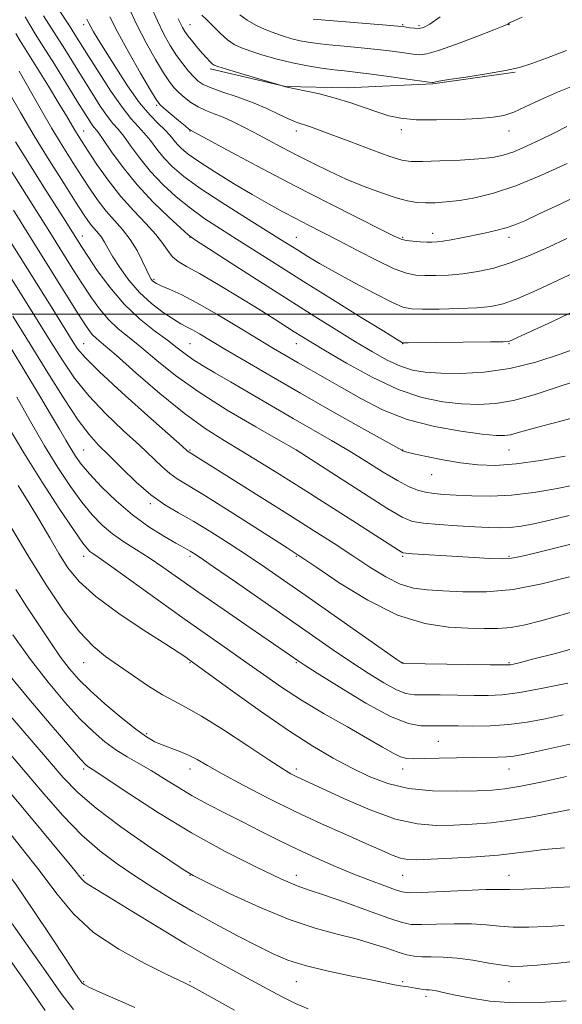
# Model space of a CAD drawing. Extents: x 2102300 to 2105200, y 292300 to 295200.
# Drawn here: x 2102531 to 2102735, y 293740 to 294111 of the extents above; entities that cross this region are included whole.
import ezdxf

# ---------------------------------------------------------------- set-up
doc = ezdxf.new("R2010")
doc.units = 0
doc.header["$MEASUREMENT"] = 0
for name, color, linetype, lineweight in [('BREAKLINE DTM HARD', 7, 'Continuous', 0), ('CONTOUR INDEX', 41, 'Continuous', 13), ('CONTOUR INTERMEDIATE', 44, 'Continuous', 0), ('GRID LINE', 7, 'Continuous', 0), ('SPOT ELEVATION DTM', 2, 'Continuous', 13)]:
    doc.layers.add(name, color=color, linetype=linetype, lineweight=lineweight)

msp = doc.modelspace()

# ---------------------------------------------------------------- linework, layer by layer
at = {"layer": 'BREAKLINE DTM HARD'}
msp.add_polyline3d([(2102717.45, 294091.01, 878.09), (2102686.45, 294086.57, 878.09), (2102654.21, 294085.15, 879.33), (2102631.02, 294085.53, 879.99), (2102602.78, 294092.21, 880.35)], dxfattribs=at)
at = {"layer": 'CONTOUR INDEX', "flags": 128}
for points, elevation in [([(2102746.706, 294018.869), (2102733.541, 294012.686), (2102725.561, 294009.01), (2102718.384, 294005.893), (2102712.921, 294003.895), (2102708.235, 294002.829), (2102702.928, 294002.316), (2102696.092, 294002.034), (2102688.792, 294001.889), (2102682.587, 294001.841), (2102678.473, 294001.946), (2102675.212, 294002.64), (2102671.005, 294004.449), (2102664.609, 294007.677), (2102656.99, 294011.716), (2102649.668, 294015.73), (2102643.838, 294019.055), (2102639.399, 294021.704), (2102635.923, 294023.86), (2102629.196, 294028.098), (2102623.783, 294031.471), (2102615.972, 294036.32), (2102607.072, 294041.94), (2102598.882, 294047.349), (2102592.785, 294051.796), (2102588.496, 294055.469), (2102585.317, 294058.789), (2102582.641, 294062.074), (2102580.235, 294065.235), (2102577.956, 294068.081), (2102575.63, 294070.603), (2102572.956, 294073.529), (2102569.6, 294077.768), (2102565.408, 294083.843), (2102560.958, 294090.732), (2102557.01, 294097.026), (2102551.901, 294105.206), (2102549.855, 294108.408), (2102545.26, 294115.455)], 890), ([(2102741.473, 294086.705), (2102733.302, 294083.498), (2102726.53, 294080.501), (2102721.157, 294077.933), (2102716.853, 294075.978), (2102713.164, 294074.742), (2102709.136, 294074.037), (2102703.695, 294073.596), (2102696.21, 294073.226), (2102687.839, 294073.009), (2102680.184, 294073.099), (2102674.413, 294073.618), (2102669.934, 294074.569), (2102665.721, 294075.924), (2102660.944, 294077.622), (2102655.568, 294079.476), (2102649.759, 294081.265), (2102643.785, 294082.8), (2102638.338, 294084.006), (2102631.072, 294085.475), (2102628.982, 294086.087), (2102614.307, 294090.441), (2102608.85, 294092.072), (2102605.646, 294093.063), (2102604.171, 294093.639), (2102603.429, 294094.177), (2102602.58, 294095.005), (2102601.425, 294096.232), (2102599.918, 294097.917), (2102598.078, 294100.053), (2102596.152, 294102.364), (2102594.448, 294104.509), (2102593.192, 294106.25), (2102592.281, 294107.745), (2102591.528, 294109.258), (2102590.711, 294111.078)], 880), ([(2102736.152, 293946.503), (2102726.867, 293944.887), (2102717.766, 293943.632), (2102710.041, 293943.094), (2102703.334, 293943.249), (2102696.895, 293943.976), (2102690.261, 293945.121), (2102684.09, 293946.396), (2102679.325, 293947.473), (2102676.621, 293948.112), (2102675.488, 293948.406), (2102675.152, 293948.53), (2102674.724, 293948.764), (2102659.589, 293957.265), (2102648.504, 293963.514), (2102636.658, 293970.256), (2102625.609, 293976.639), (2102616.005, 293982.266), (2102608.266, 293986.853), (2102598.754, 293992.526), (2102596.022, 293994.09), (2102593.883, 293995.221), (2102591.729, 293996.374), (2102588.945, 293998.038), (2102585.118, 294000.599), (2102580.646, 294004.018), (2102576.13, 294008.153), (2102572.086, 294012.793), (2102568.703, 294017.451), (2102566.086, 294021.569), (2102564.267, 294024.73), (2102562.982, 294027.069), (2102561.896, 294028.86), (2102560.739, 294030.355), (2102558.263, 294033.132), (2102556.96, 294034.835), (2102555.116, 294037.568), (2102552.142, 294042.181), (2102547.672, 294049.198), (2102542.234, 294057.86), (2102536.582, 294067.084), (2102531.39, 294075.862), (2102527.025, 294083.49)], 900), ([(2102740.292, 293888.325), (2102727.034, 293884.623), (2102721.183, 293883.118), (2102715.842, 293882.09), (2102710.875, 293881.667), (2102705.72, 293881.683), (2102699.706, 293881.898), (2102692.289, 293882.273), (2102683.422, 293883.578), (2102673.187, 293886.783), (2102661.95, 293892.383), (2102651.222, 293898.957), (2102642.802, 293904.609), (2102637.953, 293907.916), (2102635.803, 293909.367), (2102631.663, 293912.013), (2102618.522, 293920.465), (2102608.862, 293926.642), (2102600.146, 293932.12), (2102590.366, 293938.052), (2102587.508, 293940.077), (2102584.534, 293942.67), (2102576.126, 293950.638), (2102570.052, 293956.237), (2102563.379, 293962.589), (2102557.047, 293969.25), (2102551.72, 293975.932), (2102546.946, 293982.98), (2102541.991, 293990.898), (2102536.389, 293999.882), (2102517.304, 294030.341)], 910), ([(2102736.683, 293826.011), (2102727.637, 293824.047), (2102719.473, 293822.381), (2102713.566, 293821.387), (2102708.711, 293820.914), (2102703.059, 293820.676), (2102695.297, 293820.501), (2102686.253, 293820.657), (2102677.294, 293821.523), (2102669.463, 293823.373), (2102662.513, 293826.052), (2102655.878, 293829.299), (2102648.991, 293832.98), (2102641.29, 293837.479), (2102632.212, 293843.309), (2102621.626, 293850.626), (2102611.124, 293858.161), (2102594.761, 293870.079), (2102593.622, 293870.88), (2102591.106, 293872.552), (2102586.075, 293875.787), (2102577.956, 293880.977), (2102568.423, 293887.324), (2102559.716, 293893.731), (2102553.516, 293899.383), (2102549.271, 293904.586), (2102545.872, 293909.926), (2102542.398, 293915.851), (2102538.677, 293922.253), (2102534.724, 293928.887), (2102530.604, 293935.5)], 920), ([(2102742.36, 293756.885), (2102733.503, 293755.866), (2102725.618, 293755.097), (2102720.266, 293754.663), (2102716.468, 293754.625), (2102712.608, 293755.042), (2102707.484, 293755.901), (2102701.523, 293756.916), (2102695.564, 293757.734), (2102690.303, 293758.1), (2102685.874, 293758.173), (2102682.268, 293758.213), (2102679.369, 293758.45), (2102676.626, 293759.01), (2102673.383, 293759.988), (2102669.111, 293761.427), (2102663.797, 293763.157), (2102657.555, 293764.954), (2102650.427, 293766.735), (2102642.152, 293768.966), (2102632.395, 293772.252), (2102621.218, 293776.891), (2102610.26, 293781.949), (2102601.557, 293786.185), (2102596.338, 293788.833), (2102592.6, 293791.04), (2102587.534, 293794.43), (2102579.202, 293800.115), (2102569.159, 293807.161), (2102559.828, 293814.122), (2102552.939, 293820.015), (2102547.43, 293825.703), (2102541.54, 293832.515), (2102526.14, 293850.527)], 930), ([(2102551.341, 293738.406), (2102546.761, 293744.496), (2102540.948, 293752.725), (2102533.435, 293763.324), (2102524.73, 293775.651), (2102515.582, 293788.84), (2102506.675, 293802.042), (2102500, 293812.071)], 940)]:
    msp.add_lwpolyline(points, dxfattribs=dict(at, elevation=elevation))
at = {"layer": 'CONTOUR INTERMEDIATE', "flags": 128}
for points, elevation in [([(2102736.975, 294056.58), (2102727.274, 294052.18), (2102717.595, 294048.205), (2102709.25, 294045.423), (2102702.292, 294043.711), (2102696.456, 294042.723), (2102691.503, 294042.157), (2102687.278, 294041.892), (2102683.652, 294041.851), (2102680.406, 294042.007), (2102676.968, 294042.535), (2102672.676, 294043.663), (2102667.085, 294045.538), (2102660.611, 294047.996), (2102653.887, 294050.795), (2102647.427, 294053.728), (2102641.271, 294056.725), (2102635.34, 294059.753), (2102629.598, 294062.763), (2102619.243, 294068.273), (2102614.917, 294070.548), (2102611.087, 294072.464), (2102607.585, 294074.038), (2102604.276, 294075.326), (2102601.142, 294076.532), (2102598.198, 294077.898), (2102595.469, 294079.589), (2102593.021, 294081.473), (2102590.931, 294083.342), (2102589.188, 294085.138), (2102587.422, 294087.393), (2102585.177, 294090.79), (2102582.15, 294095.792), (2102578.656, 294102.001), (2102575.165, 294108.798), (2102572.077, 294115.564)], 884), ([(2102736.762, 294070.561), (2102732.18, 294068.192), (2102726.988, 294065.616), (2102721.663, 294063.123), (2102716.847, 294061.071), (2102712.881, 294059.715), (2102708.902, 294058.903), (2102703.744, 294058.379), (2102696.723, 294057.938), (2102689.08, 294057.58), (2102682.539, 294057.35), (2102678.212, 294057.349), (2102674.775, 294057.881), (2102670.294, 294059.299), (2102663.473, 294061.775), (2102655.555, 294064.74), (2102643.51, 294069.305), (2102640.47, 294070.429), (2102638.51, 294071.092), (2102636.883, 294071.579), (2102635.024, 294072.207), (2102632.416, 294073.304), (2102628.677, 294075.083), (2102623.968, 294077.302), (2102618.582, 294079.605), (2102612.883, 294081.695), (2102607.491, 294083.508), (2102603.094, 294085.04), (2102600.149, 294086.336), (2102598.193, 294087.643), (2102596.534, 294089.256), (2102594.615, 294091.414), (2102592.428, 294094.116), (2102590.102, 294097.307), (2102587.739, 294100.965), (2102585.339, 294105.226), (2102582.872, 294110.264), (2102580.348, 294116.075)], 882), ([(2102742.002, 293987.725), (2102734.326, 293984.874), (2102725.185, 293981.927), (2102715.408, 293979.534), (2102705.779, 293978.179), (2102696.915, 293977.692), (2102689.389, 293977.741), (2102683.54, 293978.088), (2102678.773, 293978.88), (2102674.26, 293980.357), (2102669.303, 293982.698), (2102663.708, 293985.828), (2102657.413, 293989.609), (2102650.307, 293993.965), (2102642.093, 293999.072), (2102632.428, 294005.165), (2102621.367, 294012.221), (2102610.56, 294019.157), (2102602.058, 294024.63), (2102597.199, 294027.793), (2102594.48, 294029.79), (2102591.684, 294032.26), (2102587.14, 294036.459), (2102581.345, 294042.112), (2102575.339, 294048.559), (2102570.016, 294055.126), (2102565.687, 294061.073), (2102562.52, 294065.647), (2102560.565, 294068.364), (2102558.546, 294070.953), (2102557.455, 294072.552), (2102555.703, 294075.317), (2102552.871, 294079.884), (2102544.15, 294093.991), (2102539.982, 294100.691), (2102536.994, 294105.447), (2102534.916, 294108.82), (2102533.228, 294111.807)], 894), ([(2102741.271, 294001.986), (2102731.192, 293997.103), (2102722.871, 293993.259), (2102715.305, 293989.805), (2102714.762, 293989.69), (2102712.861, 293989.611), (2102708.122, 293989.533), (2102677.114, 293989.181), (2102675.361, 293989.179), (2102675.02, 293989.221), (2102674.623, 293989.448), (2102672.751, 293990.589), (2102667.995, 293993.516), (2102659.52, 293998.752), (2102648.777, 294005.416), (2102637.789, 294012.279), (2102628.185, 294018.343), (2102612.92, 294028.05), (2102606.586, 294032.057), (2102600.776, 294035.865), (2102595.283, 294039.804), (2102589.962, 294044.127), (2102584.92, 294048.79), (2102580.328, 294053.674), (2102576.329, 294058.6), (2102572.961, 294063.154), (2102570.238, 294066.864), (2102568.098, 294069.484), (2102566.185, 294071.684), (2102564.073, 294074.361), (2102561.431, 294078.198), (2102558.331, 294083.024), (2102554.94, 294088.455), (2102548.026, 294099.598), (2102544.918, 294104.55), (2102540.088, 294112.138)], 892), ([(2102736.786, 294028.44), (2102729.891, 294025.206), (2102722.811, 294022.055), (2102715.898, 294019.336), (2102709.431, 294017.318), (2102703.403, 294015.949), (2102697.733, 294015.098), (2102692.391, 294014.638), (2102687.546, 294014.459), (2102683.416, 294014.454), (2102680.012, 294014.615), (2102676.512, 294015.326), (2102671.885, 294017.066), (2102665.471, 294020.108), (2102658.085, 294023.89), (2102650.916, 294027.643), (2102644.865, 294030.778), (2102639.705, 294033.423), (2102634.927, 294035.887), (2102630.048, 294038.465), (2102624.702, 294041.404), (2102618.551, 294044.939), (2102611.5, 294049.154), (2102604.428, 294053.522), (2102598.458, 294057.369), (2102594.415, 294060.198), (2102591.922, 294062.24), (2102590.306, 294063.904), (2102587.509, 294067.316), (2102585.674, 294069.297), (2102583.201, 294071.661), (2102580.036, 294074.882), (2102576.168, 294079.51), (2102571.703, 294085.784), (2102567.203, 294092.681), (2102563.342, 294098.863), (2102560.632, 294103.301), (2102558.913, 294106.202), (2102557.864, 294108.084), (2102557.148, 294109.47), (2102556.368, 294110.924)], 888), ([(2102743.127, 294045.61), (2102734.325, 294041.379), (2102726.475, 294037.673), (2102721.02, 294035.122), (2102717.263, 294033.506), (2102713.974, 294032.39), (2102710.176, 294031.412), (2102705.914, 294030.484), (2102697.198, 294028.728), (2102693.346, 294027.971), (2102690.233, 294027.409), (2102688.008, 294027.103), (2102686.215, 294027.011), (2102684.246, 294027.067), (2102681.689, 294027.211), (2102678.906, 294027.429), (2102676.456, 294027.713), (2102674.536, 294028.164), (2102671.898, 294029.31), (2102666.932, 294031.785), (2102658.506, 294036.022), (2102647.4, 294041.65), (2102634.87, 294048.098), (2102622.213, 294054.746), (2102610.884, 294060.783), (2102595.358, 294069.119), (2102594.754, 294069.577), (2102593.303, 294070.756), (2102590.789, 294072.841), (2102585.329, 294077.428), (2102583.76, 294078.862), (2102582.416, 294080.67), (2102580.252, 294084.273), (2102576.582, 294090.565), (2102572.142, 294098.336), (2102568.027, 294105.849), (2102565.06, 294111.75)], 886), ([(2102736.685, 294099.118), (2102729.197, 294096.246), (2102723.683, 294094.198), (2102719.084, 294092.77), (2102713.74, 294091.58), (2102706.575, 294090.341), (2102698.854, 294089.142), (2102692.425, 294088.171), (2102688.661, 294087.562), (2102687.036, 294087.248), (2102686.55, 294087.113), (2102686.195, 294087.079), (2102684.939, 294087.229), (2102676.028, 294088.503), (2102669.004, 294089.489), (2102662.343, 294090.382), (2102657.273, 294090.996), (2102653.252, 294091.44), (2102649.298, 294091.894), (2102644.636, 294092.517), (2102639.331, 294093.373), (2102633.658, 294094.502), (2102627.92, 294095.905), (2102622.543, 294097.422), (2102617.984, 294098.856), (2102614.53, 294100.098), (2102611.809, 294101.416), (2102609.28, 294103.171), (2102606.55, 294105.573), (2102603.814, 294108.24), (2102601.415, 294110.643), (2102599.553, 294112.438)], 878), ([(2102720.08, 294111.713), (2102715.314, 294109.484), (2102714.617, 294109.094), (2102713.133, 294108.447), (2102709.433, 294106.952), (2102702.958, 294104.416), (2102695.286, 294101.502), (2102688.531, 294099.084), (2102684.221, 294097.827), (2102681.532, 294097.538), (2102679.055, 294097.815), (2102675.635, 294098.31), (2102671.132, 294098.902), (2102665.661, 294099.529), (2102659.445, 294100.137), (2102653.135, 294100.708), (2102647.492, 294101.234), (2102643.064, 294101.719), (2102639.571, 294102.223), (2102636.519, 294102.818), (2102633.489, 294103.569), (2102630.336, 294104.512), (2102626.989, 294105.677), (2102623.433, 294107.085), (2102619.894, 294108.722), (2102616.654, 294110.568), (2102613.902, 294112.598)], 876), ([(2102689.146, 294111.856), (2102685.309, 294109.046), (2102682.971, 294107.794), (2102681.264, 294107.465), (2102679.506, 294107.51), (2102677.782, 294107.715), (2102676.365, 294107.946), (2102675.242, 294108.116), (2102673.259, 294108.316), (2102668.978, 294108.677), (2102641.493, 294110.922)], 874), ([(2102739.751, 293974.656), (2102732.46, 293972.221), (2102724.512, 293969.643), (2102716.794, 293967.531), (2102709.944, 293966.356), (2102703.609, 293966.02), (2102697.186, 293966.286), (2102690.149, 293967.04), (2102682.266, 293968.662), (2102673.379, 293971.657), (2102663.589, 293976.242), (2102654.03, 293981.487), (2102646.09, 293986.172), (2102640.731, 293989.399), (2102637.203, 293991.561), (2102634.326, 293993.369), (2102626.745, 293998.182), (2102620.975, 294001.79), (2102613.575, 294006.355), (2102605.677, 294011.143), (2102598.734, 294015.223), (2102593.846, 294017.946), (2102590.689, 294019.782), (2102588.585, 294021.482), (2102586.875, 294023.675), (2102584.979, 294026.494), (2102582.335, 294029.946), (2102578.56, 294034.044), (2102573.977, 294038.812), (2102569.088, 294044.278), (2102564.368, 294050.327), (2102560.176, 294056.268), (2102556.842, 294061.266), (2102554.57, 294064.741), (2102553.053, 294067.127), (2102551.852, 294069.108), (2102548.683, 294074.518), (2102545.88, 294079.199), (2102541.941, 294085.661), (2102537.607, 294092.707), (2102531.353, 294102.785), (2102529.699, 294105.575)], 896), ([(2102743.891, 293962.272), (2102735.04, 293959.873), (2102727.319, 293957.882), (2102721.827, 293956.364), (2102718.183, 293955.287), (2102715.636, 293954.596), (2102713.355, 293954.257), (2102710.208, 293954.314), (2102704.984, 293954.832), (2102696.919, 293955.895), (2102687.047, 293957.676), (2102676.844, 293960.365), (2102667.535, 293964.026), (2102659.323, 293968.203), (2102652.152, 293972.313), (2102645.95, 293975.892), (2102635.78, 293981.688), (2102631.349, 293984.252), (2102626.588, 293987.069), (2102620.727, 293990.599), (2102613.328, 293995.084), (2102605.268, 293999.896), (2102597.757, 294004.187), (2102591.773, 294007.305), (2102587.368, 294009.364), (2102584.364, 294010.672), (2102582.545, 294011.514), (2102581.559, 294012.079), (2102581.018, 294012.536), (2102580.561, 294013.104), (2102579.937, 294014.207), (2102578.92, 294016.322), (2102577.338, 294019.725), (2102575.23, 294023.894), (2102572.69, 294028.103), (2102569.82, 294031.814), (2102566.763, 294035.222), (2102563.676, 294038.705), (2102560.664, 294042.581), (2102557.646, 294046.918), (2102554.492, 294051.723), (2102551.085, 294057.033), (2102547.357, 294063.002), (2102543.251, 294069.813), (2102538.813, 294077.437), (2102530.859, 294091.379)], 898), ([(2102737.718, 293924.186), (2102730.389, 293922.435), (2102724.439, 293921.139), (2102719.633, 293920.262), (2102715.54, 293919.761), (2102711.693, 293919.588), (2102707.481, 293919.674), (2102702.262, 293919.943), (2102695.718, 293920.326), (2102688.847, 293920.789), (2102682.971, 293921.302), (2102678.846, 293921.992), (2102674.951, 293923.592), (2102669.198, 293926.992), (2102660.311, 293932.623), (2102650.265, 293939.088), (2102635.114, 293948.899), (2102628.364, 293952.704), (2102619.862, 293957.533), (2102609.176, 293963.833), (2102598.54, 293970.588), (2102589.731, 293976.926), (2102582.724, 293982.547), (2102577.04, 293987.295), (2102572.248, 293991.133), (2102568.115, 293994.496), (2102564.452, 293997.943), (2102561.077, 294001.929), (2102557.811, 294006.505), (2102554.477, 294011.623), (2102550.902, 294017.276), (2102542.398, 294030.854), (2102537.294, 294038.969), (2102521.821, 294063.45)], 904), ([(2102739.947, 293935.727), (2102732.598, 293934.267), (2102724.374, 293932.885), (2102716.008, 293931.895), (2102708.153, 293931.515), (2102701.144, 293931.586), (2102695.232, 293931.852), (2102690.562, 293932.122), (2102686.846, 293932.451), (2102683.686, 293932.957), (2102680.669, 293933.782), (2102677.319, 293935.169), (2102673.142, 293937.386), (2102667.804, 293940.582), (2102661.601, 293944.435), (2102654.989, 293948.505), (2102648.297, 293952.468), (2102633.909, 293960.745), (2102625.825, 293965.445), (2102610.406, 293974.461), (2102604.479, 293977.898), (2102599.846, 293980.631), (2102596.229, 293982.92), (2102593.277, 293985.042), (2102590.341, 293987.325), (2102586.694, 293990.115), (2102581.839, 293993.709), (2102576.183, 293998.217), (2102570.359, 294003.705), (2102564.945, 294010.056), (2102560.293, 294016.429), (2102556.701, 294021.802), (2102554.33, 294025.451), (2102552.804, 294027.84), (2102548.193, 294035.15), (2102540.197, 294047.741), (2102534.742, 294056.389), (2102529.566, 294064.726)], 902), ([(2102742.156, 293914.502), (2102732.777, 293912.086), (2102724.733, 293910.072), (2102719.512, 293908.781), (2102716.04, 293908.135), (2102712.605, 293907.958), (2102707.867, 293908.088), (2102701.991, 293908.409), (2102678.812, 293909.851), (2102676.347, 293910.038), (2102675.212, 293910.236), (2102674.553, 293910.568), (2102673.479, 293911.25), (2102657.738, 293921.358), (2102647.741, 293927.758), (2102637.686, 293934.167), (2102628.962, 293939.678), (2102621.437, 293944.35), (2102614.598, 293948.483), (2102607.927, 293952.455), (2102600.883, 293956.949), (2102592.92, 293962.722), (2102583.835, 293970.134), (2102574.814, 293977.935), (2102567.386, 293984.476), (2102562.658, 293988.556), (2102560.046, 293990.776), (2102558.546, 293992.182), (2102557.209, 293993.802), (2102555.328, 293996.581), (2102552.253, 294001.444), (2102535.159, 294028.843), (2102528.75, 294039.053)], 906), ([(2102737.778, 293901.128), (2102727.471, 293898.483), (2102716.623, 293896.414), (2102706.554, 293895.529), (2102697.694, 293895.527), (2102690.25, 293895.877), (2102684.271, 293896.222), (2102679.171, 293896.9), (2102674.207, 293898.423), (2102668.769, 293901.151), (2102662.791, 293904.841), (2102656.338, 293909.099), (2102649.396, 293913.642), (2102641.613, 293918.642), (2102632.553, 293924.383), (2102622.162, 293930.91), (2102594.768, 293948.041), (2102594.556, 293948.191), (2102594.107, 293948.585), (2102592.237, 293950.256), (2102579.301, 293961.742), (2102569.549, 293970.482), (2102561.001, 293978.351), (2102555.688, 293983.631), (2102552.899, 293986.933), (2102551.237, 293989.449), (2102543.537, 294001.789), (2102527.962, 294026.814)], 908), ([(2102741.902, 293874.982), (2102732.523, 293872.375), (2102724.453, 293870.263), (2102719.387, 293868.978), (2102716.81, 293868.357), (2102715.658, 293868.118), (2102714.785, 293868.022), (2102712.731, 293868.014), (2102707.956, 293868.084), (2102675.383, 293868.61), (2102675.075, 293868.64), (2102674.738, 293868.861), (2102672.928, 293870.118), (2102638.787, 293893.992), (2102630.304, 293899.909), (2102623.275, 293904.761), (2102616.707, 293909.201), (2102609.857, 293913.712), (2102602.967, 293918.094), (2102596.523, 293921.979), (2102590.856, 293925.181), (2102585.658, 293928.261), (2102580.459, 293931.962), (2102574.961, 293936.756), (2102569.533, 293942.016), (2102564.711, 293946.846), (2102560.804, 293950.731), (2102557.208, 293954.695), (2102553.093, 293960.148), (2102547.839, 293968.094), (2102541.688, 293977.923), (2102535.092, 293988.619), (2102528.528, 293999.182)], 912), ([(2102737.231, 293861.208), (2102727.855, 293859.284), (2102719.14, 293857.69), (2102712.543, 293856.826), (2102707.272, 293856.546), (2102701.974, 293856.571), (2102695.708, 293856.664), (2102689.192, 293856.746), (2102683.555, 293856.782), (2102679.541, 293856.823), (2102676.351, 293857.279), (2102672.801, 293858.646), (2102667.979, 293861.274), (2102662.078, 293864.922), (2102655.562, 293869.199), (2102648.731, 293873.835), (2102641.209, 293879.041), (2102612.223, 293899.24), (2102604.009, 293904.942), (2102598.993, 293908.396), (2102596.477, 293910.082), (2102595.256, 293910.832), (2102592.62, 293912.269), (2102589.813, 293913.828), (2102585.366, 293916.399), (2102579.718, 293919.978), (2102573.524, 293924.478), (2102567.411, 293929.71), (2102561.875, 293935.072), (2102557.382, 293939.862), (2102554.228, 293943.584), (2102552.044, 293946.575), (2102550.29, 293949.382), (2102548.445, 293952.559), (2102546.071, 293956.694), (2102542.745, 293962.384), (2102538.231, 293969.938), (2102533.036, 293978.515), (2102527.852, 293986.985)], 914), ([(2102735.391, 293849.199), (2102728.678, 293847.785), (2102721.869, 293846.524), (2102714.958, 293845.599), (2102708.03, 293845.136), (2102701.529, 293845.016), (2102695.991, 293845.059), (2102691.762, 293845.112), (2102688.427, 293845.122), (2102685.381, 293845.063), (2102681.967, 293845.073), (2102677.32, 293845.948), (2102670.527, 293848.652), (2102661.22, 293853.688), (2102651.227, 293859.726), (2102642.924, 293864.977), (2102638.05, 293868.103), (2102635.805, 293869.569), (2102630.897, 293872.953), (2102617.703, 293881.998), (2102607.952, 293888.699), (2102598.524, 293895.23), (2102584.895, 293904.795), (2102579.736, 293908.289), (2102570.277, 293914.329), (2102566.017, 293917.32), (2102562.123, 293920.591), (2102558.368, 293924.445), (2102554.464, 293929.203), (2102550.177, 293935.128), (2102545.488, 293942.237), (2102540.432, 293950.488), (2102535.13, 293959.644), (2102530.049, 293968.691)], 916), ([(2102742.483, 293839.204), (2102733.451, 293837.163), (2102725.533, 293835.467), (2102720.25, 293834.36), (2102716.878, 293833.751), (2102714.133, 293833.467), (2102710.906, 293833.35), (2102701.593, 293833.253), (2102695.288, 293833.134), (2102688.783, 293832.968), (2102683.204, 293832.794), (2102679.342, 293832.685), (2102676.668, 293832.842), (2102674.323, 293833.496), (2102671.494, 293834.867), (2102667.554, 293837.114), (2102661.925, 293840.381), (2102654.323, 293844.706), (2102645.647, 293849.688), (2102637.091, 293854.818), (2102629.556, 293859.7), (2102622.777, 293864.39), (2102616.197, 293869.057), (2102609.291, 293873.897), (2102601.664, 293879.219), (2102592.957, 293885.363), (2102583.141, 293892.4), (2102565.768, 293904.936), (2102561.039, 293908.285), (2102558.674, 293909.917), (2102557.537, 293910.721), (2102556.546, 293911.638), (2102554.825, 293913.838), (2102551.547, 293918.544), (2102546.202, 293926.532), (2102539.545, 293936.779), (2102532.644, 293947.815), (2102526.421, 293958.305)], 918), ([(2102738.945, 293813.75), (2102731.74, 293812.438), (2102723.855, 293810.931), (2102715.886, 293809.585), (2102708.314, 293808.672), (2102701.167, 293808.127), (2102694.359, 293807.798), (2102687.706, 293807.664), (2102680.627, 293808.206), (2102672.442, 293810.037), (2102662.869, 293813.469), (2102653.212, 293817.635), (2102639.975, 293823.79), (2102636.975, 293825.172), (2102635.048, 293826.073), (2102633.084, 293827.08), (2102630.014, 293828.898), (2102624.781, 293832.265), (2102616.844, 293837.536), (2102607.723, 293843.561), (2102599.454, 293848.806), (2102593.507, 293852.196), (2102589.074, 293854.464), (2102584.783, 293856.797), (2102579.602, 293860.076), (2102573.884, 293863.951), (2102568.322, 293867.768), (2102563.391, 293871.173), (2102558.682, 293875.028), (2102553.568, 293880.499), (2102547.596, 293888.408), (2102541.026, 293898.21), (2102534.294, 293909.017), (2102527.847, 293919.916)], 922), ([(2102735.89, 293799.222), (2102728.321, 293798.559), (2102722.511, 293797.887), (2102717.308, 293797.193), (2102711.055, 293796.511), (2102702.693, 293795.875), (2102693.576, 293795.33), (2102685.658, 293794.921), (2102680.363, 293794.709), (2102676.987, 293794.813), (2102674.295, 293795.368), (2102671.176, 293796.499), (2102667.006, 293798.298), (2102661.283, 293800.851), (2102653.688, 293804.206), (2102644.631, 293808.265), (2102634.705, 293812.897), (2102624.563, 293817.899), (2102615.105, 293822.787), (2102607.295, 293827.008), (2102601.77, 293830.155), (2102597.876, 293832.409), (2102594.638, 293834.097), (2102591.287, 293835.507), (2102584.72, 293837.912), (2102581.883, 293839.14), (2102578.805, 293840.93), (2102574.74, 293843.86), (2102569.253, 293848.253), (2102563.156, 293853.419), (2102557.57, 293858.413), (2102553.3, 293862.588), (2102549.876, 293866.495), (2102546.508, 293870.982), (2102542.595, 293876.657), (2102538.272, 293883.165), (2102533.859, 293889.911), (2102529.645, 293896.376)], 924), ([(2102737.97, 293784.515), (2102728.682, 293784.042), (2102720.626, 293783.705), (2102715.434, 293783.607), (2102711.504, 293783.613), (2102706.428, 293783.531), (2102698.606, 293783.228), (2102682.085, 293782.469), (2102677.56, 293782.354), (2102674.953, 293782.624), (2102672.398, 293783.429), (2102668.411, 293784.874), (2102663.038, 293786.893), (2102656.707, 293789.38), (2102649.818, 293792.23), (2102642.654, 293795.356), (2102635.469, 293798.671), (2102628.464, 293802.092), (2102621.636, 293805.547), (2102614.928, 293808.962), (2102608.32, 293812.288), (2102601.934, 293815.558), (2102595.93, 293818.827), (2102590.42, 293822.114), (2102585.33, 293825.311), (2102580.541, 293828.272), (2102575.952, 293830.92), (2102571.531, 293833.443), (2102567.266, 293836.092), (2102563.089, 293839.139), (2102558.71, 293842.924), (2102553.786, 293847.808), (2102548.078, 293854.055), (2102541.773, 293861.554), (2102535.161, 293870.097), (2102528.582, 293879.334)], 926), ([(2102735.835, 293770.032), (2102729.118, 293769.589), (2102722.575, 293769.333), (2102716.617, 293769.373), (2102711.459, 293769.754), (2102706.513, 293770.265), (2102700.996, 293770.632), (2102694.455, 293770.664), (2102687.775, 293770.495), (2102682.177, 293770.341), (2102678.355, 293770.442), (2102674.919, 293771.135), (2102669.953, 293772.782), (2102662.232, 293775.537), (2102653.297, 293778.738), (2102645.379, 293781.519), (2102639.942, 293783.34), (2102635.387, 293784.987), (2102629.351, 293787.574), (2102620.099, 293791.946), (2102608.411, 293797.884), (2102595.698, 293804.899), (2102583.328, 293812.404), (2102572.501, 293819.417), (2102564.374, 293824.856), (2102559.696, 293827.97), (2102556.795, 293829.84), (2102556.036, 293830.473), (2102554.153, 293832.486), (2102550.001, 293837.203), (2102542.969, 293845.348), (2102534.578, 293855.22), (2102526.88, 293864.511)], 928), ([(2102611.934, 293738.134), (2102598.612, 293745.598), (2102596.288, 293746.852), (2102593.773, 293748.108), (2102593.026, 293748.454), (2102590.937, 293749.439), (2102586.223, 293751.692), (2102578.167, 293755.663), (2102568.336, 293761.06), (2102558.868, 293767.409), (2102551.335, 293774.341), (2102545.059, 293781.91), (2102538.799, 293790.277), (2102531.708, 293799.389), (2102518.374, 293816.019), (2102514.012, 293821.714), (2102510.646, 293826.365), (2102507.105, 293831.322), (2102502.525, 293837.565), (2102500, 293840.957)], 936), ([(2102736.597, 293741.735), (2102726.872, 293741.027), (2102716.873, 293740.869), (2102707.848, 293741.554), (2102700.264, 293742.754), (2102694.393, 293743.984), (2102690.373, 293744.857), (2102687.812, 293745.378), (2102686.181, 293745.649), (2102685, 293745.774), (2102683.975, 293745.849), (2102682.86, 293745.971), (2102681.481, 293746.208), (2102679.96, 293746.497), (2102678.493, 293746.748), (2102677.199, 293746.903), (2102675.886, 293747.04), (2102674.286, 293747.271), (2102672.058, 293747.706), (2102668.571, 293748.438), (2102663.12, 293749.558), (2102655.391, 293751.114), (2102646.622, 293752.978), (2102638.439, 293754.98), (2102631.977, 293757.033), (2102626.404, 293759.384), (2102620.396, 293762.362), (2102612.989, 293766.182), (2102604.661, 293770.599), (2102596.248, 293775.253), (2102588.42, 293779.847), (2102581.179, 293784.335), (2102574.357, 293788.738), (2102567.78, 293793.163), (2102561.229, 293798.076), (2102554.477, 293804.034), (2102547.391, 293811.369), (2102540.22, 293819.509), (2102526.927, 293835.191)], 932), ([(2102639.631, 293738.639), (2102634.812, 293740.709), (2102629.834, 293743.194), (2102624.379, 293746.126), (2102618.176, 293749.503), (2102610.993, 293753.354), (2102602.749, 293757.846), (2102593.4, 293763.178), (2102583.159, 293769.336), (2102573.258, 293775.457), (2102565.183, 293780.468), (2102560.009, 293783.596), (2102557.169, 293785.273), (2102555.682, 293786.235), (2102554.671, 293787.139), (2102553.664, 293788.331), (2102552.289, 293790.083), (2102550.176, 293792.695), (2102546.956, 293796.593), (2102536.008, 293809.732), (2102519.276, 293829.738)], 934), ([(2102574.381, 293739.216), (2102570.786, 293740.827), (2102563.505, 293743.942), (2102559.927, 293745.514), (2102557.095, 293746.839), (2102555.403, 293747.774), (2102554.538, 293748.469), (2102554.01, 293749.144), (2102553.285, 293750.183), (2102551.649, 293752.606), (2102548.344, 293757.596), (2102542.941, 293765.796), (2102536.34, 293775.699), (2102529.771, 293785.26), (2102524.167, 293792.964), (2102519.284, 293799.42), (2102514.583, 293805.763), (2102509.585, 293812.931), (2102504.05, 293821.055), (2102500, 293826.893)], 938), ([(2102540.752, 293738.012), (2102534.031, 293747.754), (2102527.579, 293756.969), (2102516.575, 293772.546), (2102512.281, 293778.751), (2102508.294, 293784.651), (2102503.949, 293791.178), (2102500, 293797.137)], 942)]:
    msp.add_lwpolyline(points, dxfattribs=dict(at, elevation=elevation))
at = {"layer": 'GRID LINE', "flags": 128}
msp.add_lwpolyline([(2102500, 294000), (2105000, 294000)], dxfattribs=at)
at = {"layer": 'SPOT ELEVATION DTM'}
for p in [(2102555.12, 294108.84, 888.52), (2102595.12, 294108.84, 879.17), (2102675.12, 294108.84, 873.86), (2102681.27, 294108.53, 873.7), (2102715.12, 294108.84, 876.05), (2102582.64, 294078.46, 886.23), (2102555.12, 294068.84, 895.24), (2102595.12, 294068.84, 886.07), (2102635.12, 294068.84, 882.49), (2102674.61, 294069.37, 880.41), (2102715.12, 294068.84, 880.7), (2102554.61, 294029.37, 901.35), (2102595.12, 294028.84, 894.05), (2102635.12, 294028.84, 889.14), (2102675.12, 294028.84, 885.81), (2102686.34, 294030.35, 885.46), (2102715.12, 294028.84, 886.5), (2102581.58, 294013.04, 897.77), (2102555.12, 293988.84, 907.16), (2102595.12, 293988.84, 901.04), (2102635.12, 293988.84, 896.76), (2102675.12, 293988.84, 892.05), (2102715.12, 293988.84, 892.12), (2102555.12, 293948.84, 913.02), (2102595.12, 293948.84, 907.84), (2102635.12, 293948.84, 904.01), (2102675.12, 293948.84, 899.95), (2102715.12, 293948.84, 898.89), (2102685.94, 293939.6, 900.74), (2102580.22, 293928.64, 912.28), (2102555.12, 293908.84, 918.57), (2102595.12, 293908.84, 914.35), (2102635.12, 293908.84, 910.15), (2102675.12, 293908.84, 906.21), (2102715.12, 293908.84, 905.8), (2102555.12, 293868.84, 922.79), (2102595.12, 293868.84, 920.14), (2102635.12, 293868.84, 916.18), (2102675.12, 293868.84, 911.96), (2102715.12, 293868.84, 911.85), (2102578.83, 293842.12, 923.71), (2102688.54, 293839.3, 917.01), (2102555.12, 293828.84, 928.32), (2102595.12, 293828.84, 924.63), (2102635.12, 293828.84, 921.58), (2102675.12, 293828.84, 918.59), (2102715.12, 293828.84, 918.76), (2102555.12, 293788.84, 933.73), (2102595.12, 293788.84, 930.06), (2102635.12, 293788.84, 927.41), (2102675.12, 293788.84, 924.89), (2102715.12, 293788.84, 925.23), (2102555.12, 293748.84, 937.83), (2102595.12, 293748.84, 935.85), (2102635.12, 293748.84, 932.84), (2102675.12, 293748.84, 931.79), (2102715.12, 293748.84, 930.75), (2102683.83, 293743.33, 932.4)]:
    msp.add_point(p, dxfattribs=at)

doc.saveas('drawing.dxf')
